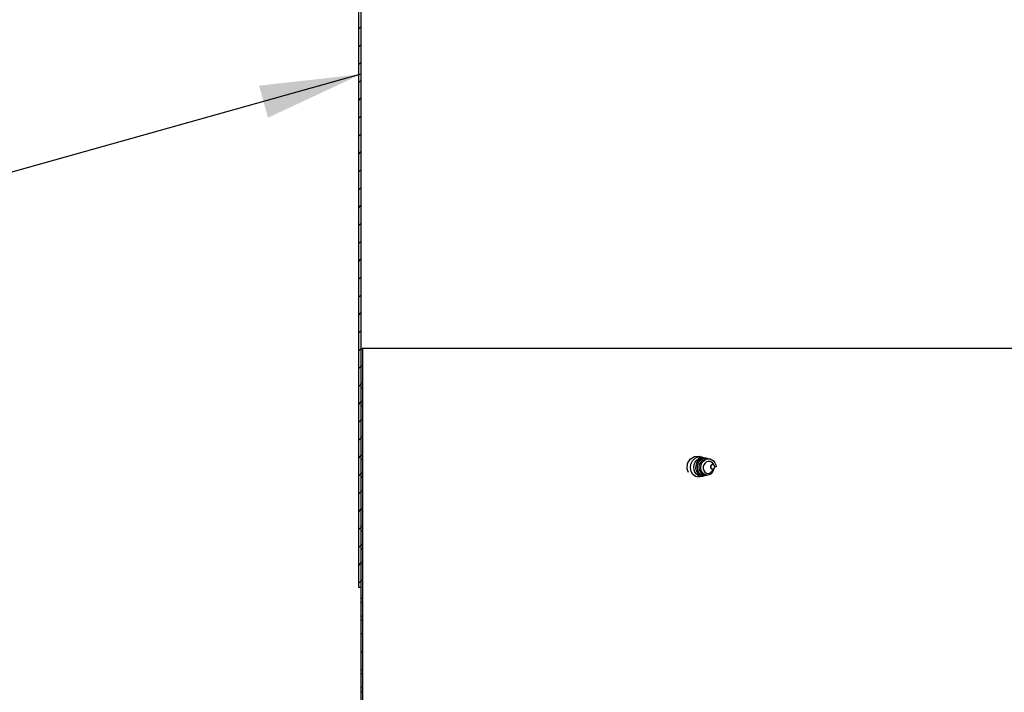
# Model space of a CAD drawing. Extents: x 2 to 154, y 1 to 99.
# Drawn here: x 60 to 70, y 34 to 40 of the extents above; entities that cross this region are included whole.
import ezdxf

# ---------------------------------------------------------------- set-up
doc = ezdxf.new("R2010")
doc.units = 0
doc.header["$MEASUREMENT"] = 0
doc.linetypes.add('SLD-SOLID', pattern=[0])
doc.layers.get('0').update_dxf_attribs({"linetype": 'CONTINUOUS'})
doc.styles.get("Standard").update_dxf_attribs({"font": 'GOTHIC.TTF'})
doc.dimstyles.new('SLDDIMSTYLE2', dxfattribs={"dimtxt": 0, "dimasz": 1, "dimexe": 0, "dimexo": 0.0625, "dimgap": 0, "dimtad": 0, "dimtih": 1, "dimtoh": 1, "dimdec": 0, "dimrnd": 1e-09, "dimzin": 0, "dimtxsty": 'STANDARD', "dimsah": 1, "dimcen": 0.09, "dimazin": 3, "dimtfac": 1, "dimtdec": 0, "dimtofl": 0, "dimtmove": 0, "dimatfit": 3, "dimtolj": 1, "dimtzin": 0})

msp = doc.modelspace()

# ---------------------------------------------------------------- hatches: boundary and pattern name
at = {"linetype": 'SLD-SOLID'}
h = msp.add_hatch(dxfattribs=at)
h.set_pattern_fill('ANSI31', style=0)
h.paths.add_polyline_path([(63.54, 50.8675), (63.54, 34.8675), (63.564, 34.8675), (63.564, 50.8675)], flags=0)
h = msp.add_hatch(dxfattribs=at)
h.set_pattern_fill('ANSI38', style=0)
edge = h.paths.add_edge_path(flags=0)
edge.add_line((63.579, 37.2246), (63.564, 37.2246))
edge.add_line((63.564, 37.2246), (63.564, 30.9268))
edge.add_spline(control_points=[(63.564, 30.9268), (63.5477, 30.9193), (63.5324, 30.9089), (63.5194, 30.8964), (63.5056, 30.8832), (63.4939, 30.8674), (63.4854, 30.8503), (63.4768, 30.8331), (63.4712, 30.8142), (63.4688, 30.7951), (63.4665, 30.7762), (63.4673, 30.7567), (63.4713, 30.7381), (63.4753, 30.7198), (63.4823, 30.7019), (63.492, 30.6858), (63.5017, 30.6698), (63.5142, 30.6552), (63.5287, 30.6433)], knot_values=[0.000173, 0.000173, 0.000173, 0.000173, 0.001544, 0.001544, 0.001544, 0.002995, 0.002995, 0.002995, 0.004456, 0.004456, 0.004456, 0.005901, 0.005901, 0.005901, 0.007323, 0.007323, 0.007323, 0.008746, 0.008746, 0.008746, 0.008746], weights=[1, 1, 1, 1, 1, 1, 1, 1, 1, 1, 1, 1, 1, 1, 1, 1, 1, 1, 1], degree=3, periodic=0)
edge.add_spline(control_points=[(63.5287, 30.6433), (63.5296, 30.6445), (63.5306, 30.6457), (63.5315, 30.6469), (63.5325, 30.6481), (63.5334, 30.6493), (63.5343, 30.6505), (63.5362, 30.6529), (63.5381, 30.6553), (63.5399, 30.6577)], knot_values=[0, 0, 0, 0, 0.000116, 0.000116, 0.000116, 0.000232, 0.000232, 0.000232, 0.000464, 0.000464, 0.000464, 0.000464], weights=[1, 1, 1, 1, 1, 1, 1, 1, 1, 1], degree=3, periodic=0)
edge.add_spline(control_points=[(63.5399, 30.6577), (63.528, 30.6675), (63.5176, 30.6793), (63.5093, 30.6923), (63.5001, 30.7067), (63.4933, 30.7229), (63.4895, 30.7396), (63.4856, 30.7561), (63.4846, 30.7736), (63.4864, 30.7905), (63.4882, 30.807), (63.4928, 30.8235), (63.4999, 30.8386), (63.5068, 30.8534), (63.5163, 30.8672), (63.5277, 30.8789), (63.5382, 30.8899), (63.5507, 30.8993), (63.5641, 30.9064)], knot_values=[0, 0, 0, 0, 0.001174, 0.001174, 0.001174, 0.00248, 0.00248, 0.00248, 0.003777, 0.003777, 0.003777, 0.005047, 0.005047, 0.005047, 0.006294, 0.006294, 0.006294, 0.007456, 0.007456, 0.007456, 0.007456], weights=[1, 1, 1, 1, 1, 1, 1, 1, 1, 1, 1, 1, 1, 1, 1, 1, 1, 1, 1], degree=3, periodic=0)
edge.add_line((63.5641, 30.9064), (63.579, 30.9083))
edge.add_line((63.579, 30.9083), (63.579, 37.2246))

# ---------------------------------------------------------------- linework, layer by layer
at = {"color": 7, "linetype": 'SLD-SOLID'}
for p, q in [((63.54, 50.8675), (63.54, 34.8675)), ((63.564, 50.8675), (63.564, 34.8675)), ((63.564, 37.2246), (63.564, 30.9268)), ((63.564, 37.2246), (63.579, 37.2246)), ((63.579, 37.2246), (63.579, 30.9083)), ((76.5617, 37.2246), (63.579, 37.2246)), ((67.0581, 36.0563), (67.0567, 36.0649)), ((67.0725, 36.0563), (67.0581, 36.0563)), ((63.54, 34.8675), (63.564, 34.8675))]:
    msp.add_line(p, q, dxfattribs=at)
at = {"color": 7, "linetype": 'SLD-SOLID', "flags": 128}
for points in [[(66.798, 36.001), (66.786, 36.035), (66.7909, 36.0877), (66.8168, 36.1324), (66.858, 36.1588), (66.9052, 36.1608), (66.9297, 36.1478)], [(66.9271, 35.9607), (66.9003, 35.9529), (66.8698, 35.9602), (66.8439, 35.9803), (66.8261, 36.0103), (66.8191, 36.0463), (66.8239, 36.0833), (66.8399, 36.1164), (66.8652, 36.1412), (66.8965, 36.1545), (66.9298, 36.1546), (66.9434, 36.1489)], [(66.9588, 35.9668), (66.9587, 35.9667), (66.9375, 35.9603), (66.9157, 35.9611), (66.8951, 35.9692), (66.8773, 35.9838), (66.8637, 36.0037), (66.8554, 36.0275), (66.853, 36.0534), (66.857, 36.0792), (66.8668, 36.1032), (66.882, 36.1235), (66.9014, 36.1386), (66.9236, 36.1473), (66.947, 36.1491), (66.9699, 36.1439), (66.9739, 36.1417)], [(66.943, 36.1369), (66.9427, 36.137), (66.9182, 36.1315), (66.8966, 36.1174), (66.88, 36.0964), (66.8704, 36.0707), (66.8687, 36.0433), (66.8748, 36.0172), (66.8881, 35.9956), (66.9068, 35.9807), (66.9286, 35.9745), (66.9341, 35.9752)], [(66.9843, 35.9737), (66.9797, 35.971), (66.9599, 35.9667), (66.9399, 35.9692), (66.9213, 35.9782), (66.9057, 35.9931), (66.8943, 36.0126), (66.888, 36.0354), (66.8874, 36.0595), (66.8925, 36.0832), (66.903, 36.1048), (66.9183, 36.1225), (66.9371, 36.1351), (66.9582, 36.1416), (66.9799, 36.1417), (67.0009, 36.1353), (67.0018, 36.1347)], [(66.9196, 36.1379), (66.8966, 36.1344), (66.8944, 36.1332)], [(66.9665, 36.1276), (66.9564, 36.1268), (66.9353, 36.1171), (66.918, 36.1003), (66.9063, 36.0783), (66.9014, 36.0534), (66.9039, 36.0285), (66.9134, 36.0064), (66.9288, 35.9896), (66.9481, 35.9802), (66.9611, 35.9796)], [(67.0469, 36.0288), (67.0438, 36.0171), (67.0331, 35.9986), (67.0186, 35.9845), (67.0015, 35.9759), (66.983, 35.9735), (66.9649, 35.9774), (66.9484, 35.9871), (66.9349, 36.002), (66.9256, 36.0209), (66.9212, 36.0424), (66.922, 36.0647), (66.9281, 36.0862), (66.9391, 36.1053), (66.9541, 36.1205), (66.9722, 36.1308), (66.992, 36.1354), (67.0121, 36.134), (67.031, 36.1267), (67.0476, 36.1141), (67.0605, 36.0973), (67.069, 36.0775), (67.0725, 36.0563), (67.0725, 36.0563)], [(67.0399, 36.0931), (67.028, 36.1031), (67.0122, 36.1094), (66.9949, 36.11), (66.978, 36.1046), (66.9631, 36.0934), (66.952, 36.0775), (66.9459, 36.0586), (66.9454, 36.0386), (66.9507, 36.0198), (66.9612, 36.0046), (66.9757, 35.9946), (66.9924, 35.9913), (67.0094, 35.9953), (67.0141, 35.9987)], [(67.0565, 36.0659), (67.0478, 36.0834), (67.0393, 36.0925)], [(67.014, 35.9989), (67.0332, 36.0124), (67.0501, 36.0326), (67.0571, 36.0486), (67.0579, 36.0528), (67.058, 36.0546), (67.0581, 36.056), (67.0581, 36.0563)], [(67.0581, 36.0563), (67.0566, 36.0647), (67.0525, 36.0718), (67.0463, 36.0766), (67.039, 36.0783), (67.0317, 36.0766), (67.0255, 36.0718), (67.0214, 36.0647), (67.02, 36.0563), (67.0214, 36.0478), (67.0255, 36.0407), (67.0317, 36.0359), (67.039, 36.0343), (67.0463, 36.0359), (67.0525, 36.0407), (67.0566, 36.0478), (67.0581, 36.0563)]]:
    msp.add_lwpolyline(points, dxfattribs=at)
at = {"color": 8, "linetype": 'SLD-SOLID', "flags": 128}
msp.add_lwpolyline([(67.0567, 36.0649), (67.0565, 36.0656), (67.0519, 36.0735), (67.045, 36.0788), (67.0369, 36.0807), (67.0289, 36.0788), (67.022, 36.0735), (67.0174, 36.0656), (67.0158, 36.0563), (67.0174, 36.0469), (67.022, 36.039), (67.0289, 36.0337), (67.0369, 36.0319), (67.045, 36.0337), (67.0519, 36.039), (67.0565, 36.0469), (67.0581, 36.0563)], dxfattribs=at)

# ---------------------------------------------------------------- leaders
at = {"color": 7, "linetype": 'CONTINUOUS'}
msp.add_leader([(63.564, 39.9364), (56.8053, 38.0399), (56.3053, 38.0399)], dimstyle='SLDDIMSTYLE2', dxfattribs=at)

doc.saveas('drawing.dxf')
